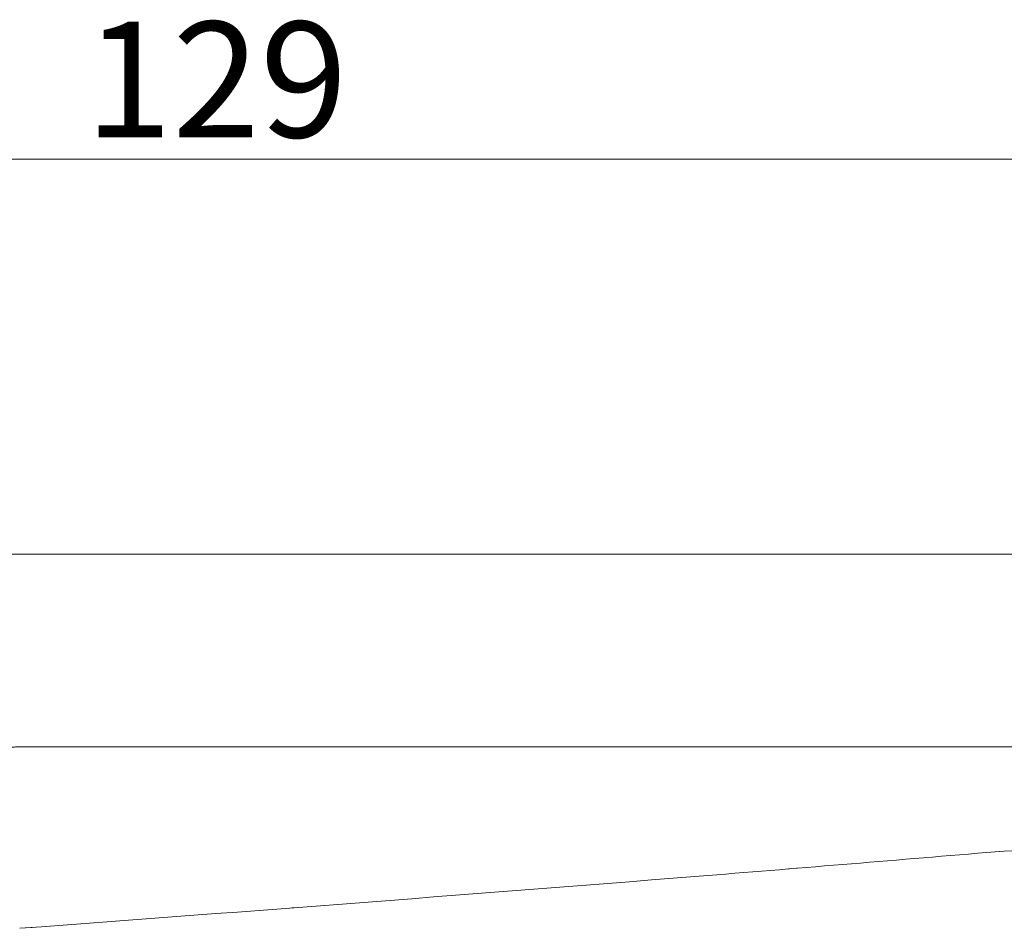
# Model space of a CAD drawing. Units: millimetres. Extents: x 57 to 154, y 105 to 226.
# Drawn here: x 105 to 126, y 206 to 226 of the extents above; entities that cross this region are included whole.
import ezdxf

# ---------------------------------------------------------------- set-up
doc = ezdxf.new("R2010")
doc.units = ezdxf.units.MM
doc.header["$MEASUREMENT"] = 0
for name, pattern in [('AI-Linetype-14', [0.007056, 0.003528, -0.003528]), ('AI-Linetype-15', [0.007056, 0.003528, -0.003528]), ('AI-Linetype-18', [0.007056, 0.003528, -0.003528]), ('AI-Linetype-54', [0.007056, 0.003528, -0.003528])]:
    doc.linetypes.add(name, pattern=pattern)
doc.layers.add('COTAS', color=7, linetype='Continuous')

# ---------------------------------------------------------------- blocks, each defined once
blk = doc.blocks.new('block 44')
at = {"color": 7, "lineweight": 9, "true_color": 0xffffff}
blk.add_lwpolyline([(125.857, 207.744), (125.964, 207.753)], dxfattribs=at)
blk = doc.blocks.new('block 45')
at = {"color": 7, "linetype": 'AI-Linetype-14', "lineweight": 9, "true_color": 0xffffff}
blk.add_lwpolyline([(121.283, 207.364), (121.486, 207.38)], dxfattribs=at)
blk = doc.blocks.new('block 46')
at = {"color": 7, "lineweight": 9, "true_color": 0xffffff}
blk.add_lwpolyline([(110.592, 206.526), (110.718, 206.536)], dxfattribs=at)
blk = doc.blocks.new('block 47')
at = {"color": 7, "lineweight": 9, "true_color": 0xffffff}
blk.add_lwpolyline([(104.719, 206.084), (104.99, 206.104)], dxfattribs=at)
blk = doc.blocks.new('block 48')
at = {"color": 7, "linetype": 'AI-Linetype-15', "lineweight": 9, "true_color": 0xffffff}
blk.add_lwpolyline([(133.735, 209.999), (105.061, 209.999)], dxfattribs=at)
blk = doc.blocks.new('block 49')
at = {"color": 7, "lineweight": 9, "true_color": 0xffffff}
blk.add_lwpolyline([(133.735, 209.999), (105.061, 209.999)], dxfattribs=at)
blk = doc.blocks.new('block 56')
at = {"color": 7, "lineweight": 9, "true_color": 0xffffff}
blk.add_lwpolyline([(139.502, 214.16), (105.425, 214.16)], dxfattribs=at)
blk = doc.blocks.new('block 58')
at = {"color": 7, "linetype": 'AI-Linetype-18', "lineweight": 9, "true_color": 0xffffff}
blk.add_lwpolyline([(84.713, 214.16), (105.425, 214.16)], dxfattribs=at)
blk = doc.blocks.new('block 59')
at = {"color": 7, "lineweight": 9, "true_color": 0xffffff}
blk.add_lwpolyline([(74.287, 214.16), (139.502, 214.16)], dxfattribs=at)
blk = doc.blocks.new('block 76')
at = {"color": 7, "lineweight": 9, "true_color": 0xffffff}
blk.add_open_spline([(104.718, 206.084), (109.733, 206.455), (114.746, 206.841), (119.759, 207.24)], degree=3, dxfattribs=at)
blk = doc.blocks.new('block 77')
at = {"color": 7, "lineweight": 9, "true_color": 0xffffff}
blk.add_open_spline([(119.759, 207.24), (121.828, 207.407), (123.896, 207.578), (125.965, 207.753)], degree=3, dxfattribs=at)
blk = doc.blocks.new('block 83')
at = {"color": 7, "lineweight": 9, "true_color": 0xffffff}
blk.add_open_spline([(127.55, 206.489), (127.441, 207.264), (126.745, 207.819), (125.965, 207.753)], degree=3, dxfattribs=at)
blk = doc.blocks.new('block 113')
at = {"color": 7, "linetype": 'AI-Linetype-54', "lineweight": 9, "true_color": 0xffffff}
blk.add_open_spline([(105.061, 209.999), (104.993, 209.999), (104.925, 210), (104.857, 210), (104.789, 210), (104.722, 209.999), (104.654, 209.999), (104.518, 209.998), (104.383, 209.999), (104.247, 210), (103.976, 210.001), (103.705, 209.999), (103.433, 209.999)], degree=3, knots=[0, 0, 0, 0, 1, 1, 1, 2, 2, 2, 3, 3, 3, 4, 4, 4, 4], dxfattribs=at)
blk = doc.blocks.new('block 158')
at = {"color": 7, "lineweight": 9, "true_color": 0xffffff}
blk.add_open_spline([(105.061, 209.999), (104.993, 209.999), (104.925, 210), (104.857, 210), (104.789, 210), (104.722, 209.999), (104.654, 209.999), (104.518, 209.998), (104.383, 209.999), (104.247, 210), (103.976, 210.001), (103.705, 209.999), (103.433, 209.999)], degree=3, knots=[0, 0, 0, 0, 1, 1, 1, 2, 2, 2, 3, 3, 3, 4, 4, 4, 4], dxfattribs=at)
blk = doc.blocks.new('block 269')
at = {"layer": 'COTAS', "color": 7, "lineweight": 9, "true_color": 0xffffff}
blk.add_lwpolyline([(130.948, 222.69), (86.66, 222.69)], dxfattribs=at)
blk = doc.blocks.new('block 272')
at = {"layer": 'COTAS', "color": 7, "true_color": 0xffffff, "insert": (106.12, 223.161), "char_height": 2.49767, "attachment_point": 7}
blk.add_mtext('\\fArial|b1|i0|c0|p34;\\W1;129', dxfattribs=at)

msp = doc.modelspace()

# ---------------------------------------------------------------- block references
for name in ['block 59', 'block 58', 'block 56', 'block 113', 'block 158', 'block 48', 'block 49', 'block 83', 'block 77', 'block 44', 'block 45', 'block 76', 'block 46', 'block 47']:
    msp.add_blockref(name, (0, 0))
at = {"layer": 'COTAS'}
for name in ['block 272', 'block 269']:
    msp.add_blockref(name, (0, 0), dxfattribs=at)

doc.saveas('drawing.dxf')
